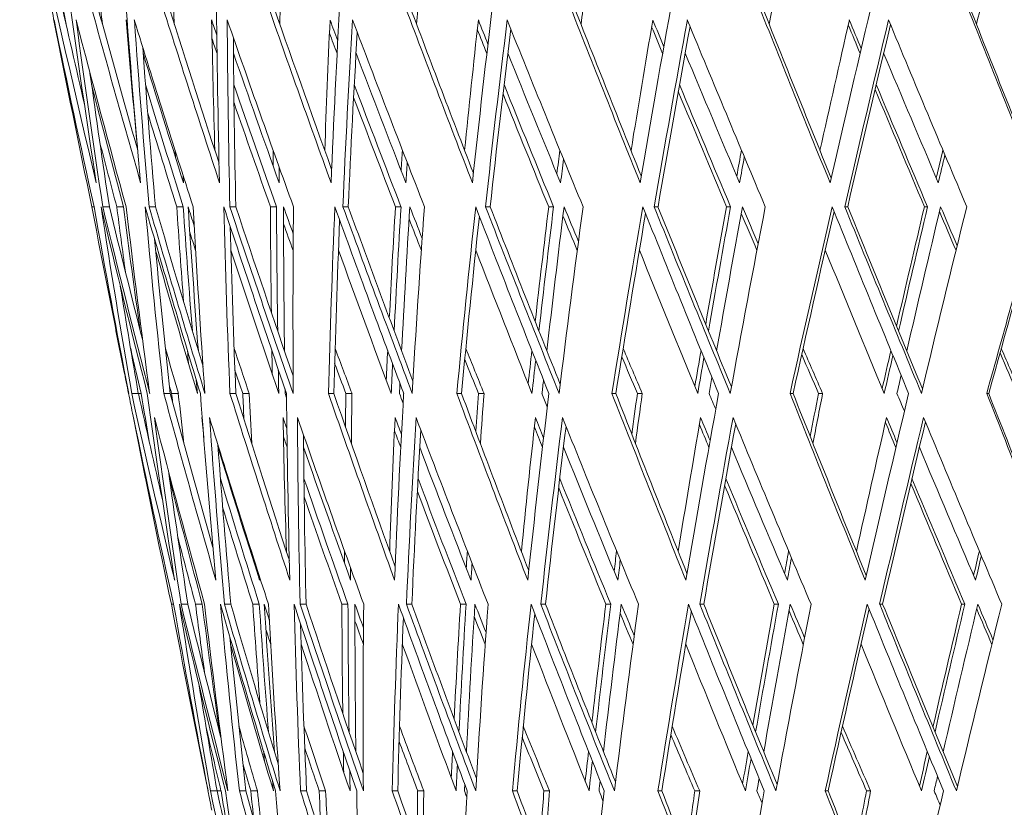
# Model space of a CAD drawing. Units: millimetres. Extents: x 16779 to 24303, y 6928 to 18315.
# Drawn here: x 22708 to 22857, y 17221 to 17339 of the extents above; entities that cross this region are included whole.
import ezdxf

# ---------------------------------------------------------------- set-up
doc = ezdxf.new("R2010")
doc.units = ezdxf.units.MM
doc.header["$PDSIZE"] = -1
doc.layers.get('0').update_dxf_attribs({"color": 1})
doc.layers.add('TIPTAP', color=6, linetype='Continuous')
doc.layers.add('TIPTAP_DIM', color=9, linetype='Continuous')
doc.styles.get("Standard").update_dxf_attribs({"font": 'arial.ttf'})
doc.dimstyles.new('0000000028386F98', dxfattribs={"dimscale": 100, "dimtxt": 1, "dimasz": 1, "dimexe": 1, "dimexo": 1, "dimgap": 1, "dimtad": 1, "dimdec": 0, "dimtxsty": 'Standard', "dimblk": 'OBLIQUE', "dimcen": 2.5, "dimdle": 1, "dimadec": 0, "dimazin": 0, "dimtfac": 1, "dimtdec": 0, "dimtmove": 0, "dimatfit": 3, "dimldrblk": 'OBLIQUE', "dimfxl": 0, "dimarcsym": 0})

# ---------------------------------------------------------------- blocks, each defined once
blk = doc.blocks.new('_Oblique')
at = {"color": 0, "linetype": 'ByBlock', "lineweight": -2}
blk.add_line((-0.5, -0.5), (0.5, 0.5), dxfattribs=at)
blk = doc.blocks.new('*D7')
at = {"layer": 'Defpoints', "color": 0}
for p in [(23195.6, 17462.06), (20738, 14464.56), (23195.6, 12773.33)]:
    blk.add_point(p, dxfattribs=at)
at = {"layer": 'TIPTAP_DIM', "color": 0, "linetype": 'ByBlock', "lineweight": -2}
for p, q in [((20738, 12873.33), (20738, 12673.33)), ((23195.6, 12873.33), (23195.6, 12673.33)), ((20638, 12773.33), (23295.6, 12773.33))]:
    blk.add_line(p, q, dxfattribs=at)
at = {"layer": 'TIPTAP_DIM', "color": 0, "lineweight": -2, "xscale": 100, "yscale": 100, "zscale": 100, "rotation": 180}
blk.add_blockref('_Oblique', (20738, 12773.33), dxfattribs=at)
at = {"layer": 'TIPTAP_DIM', "color": 0, "lineweight": -2, "xscale": 100, "yscale": 100, "zscale": 100}
blk.add_blockref('_Oblique', (23195.6, 12773.33), dxfattribs=at)
at = {"layer": 'TIPTAP_DIM', "color": 0, "insert": (21966.8, 12924.39), "char_height": 100, "attachment_point": 5}
blk.add_mtext('2458', dxfattribs=at)
blk = doc.blocks.new('*D8')
at = {"layer": 'Defpoints', "color": 0}
for p in [(22538.1, 18214.56), (24202.57, 18214.56), (20888, 14464.56)]:
    blk.add_point(p, dxfattribs=at)
at = {"layer": 'TIPTAP_DIM', "color": 0, "linetype": 'ByBlock', "lineweight": -2}
for p, q in [((24202.57, 14364.56), (24202.57, 18314.56)), ((24102.57, 18214.56), (24302.57, 18214.56)), ((24102.57, 14464.56), (24302.57, 14464.56))]:
    blk.add_line(p, q, dxfattribs=at)
at = {"layer": 'TIPTAP_DIM', "color": 0, "lineweight": -2, "xscale": 100, "yscale": 100, "zscale": 100}
for p, rotation in [((24202.57, 18214.56), 90), ((24202.57, 14464.56), 270)]:
    blk.add_blockref('_Oblique', p, dxfattribs=dict(at, rotation=rotation))
at = {"layer": 'TIPTAP_DIM', "color": 0, "insert": (24051.48, 16339.56), "char_height": 100, "attachment_point": 5, "rotation": 90}
blk.add_mtext('3750', dxfattribs=at)
blk = doc.blocks.new('KPK02_side1')
at = {"layer": 'TIPTAP', "linetype": 'Continuous', "lineweight": 15}
for p, q in [((1900.16, 2874.48), (1902.06, 2865)), ((1905.84, 2846.61), (1906.17, 2846.61)), ((1907.48, 2846.61), (1908.49, 2846.61)), ((1909.6, 2846.61), (1910.61, 2846.61)), ((1914.49, 2846.61), (1915.45, 2846.61)), ((1918.66, 2846.61), (1919.64, 2846.61)), ((1926.67, 2846.61), (1927.58, 2846.61)), ((1932.81, 2846.61), (1933.72, 2846.61)), ((1943.75, 2846.61), (1944.56, 2846.61)), ((1951.69, 2846.61), (1952.52, 2846.61)), ((1965.29, 2846.61), (1966, 2846.61)), ((1974.84, 2846.61), (1975.57, 2846.61)), ((1990.76, 2846.61), (1991.35, 2846.61)), ((2001.69, 2846.61), (2002.3, 2846.61)), ((2019.54, 2846.61), (2019.99, 2846.61)), ((2031.58, 2846.61), (2032.06, 2846.61)), ((1909.48, 2827.9), (1910.68, 2821.9)), ((1911.85, 2818.42), (1912.86, 2818.42)), ((1912.86, 2818.42), (1913.27, 2818.42)), ((1916.71, 2818.42), (1917.68, 2818.42)), ((1917.88, 2818.42), (1918.9, 2818.42)), ((1926.69, 2818.42), (1927.6, 2818.42)), ((1928.62, 2818.42), (1929.6, 2818.42)), ((1941.57, 2818.42), (1942.39, 2818.42)), ((1944.2, 2818.42), (1945.12, 2818.42)), ((1960.96, 2818.42), (1961.67, 2818.42)), ((1964.23, 2818.42), (1965.07, 2818.42)), ((1984.39, 2818.42), (1984.98, 2818.42)), ((1988.23, 2818.42), (1988.96, 2818.42)), ((2011.29, 2818.42), (2011.74, 2818.42)), ((2015.59, 2818.42), (2016.2, 2818.42)), ((2040.99, 2818.42), (2041.29, 2818.42)), ((1912.06, 2815), (1913.96, 2805.53)), ((1917.85, 2786.61), (1918.18, 2786.61)), ((1919.32, 2786.61), (1920.33, 2786.61)), ((1921.49, 2786.61), (1922.5, 2786.61)), ((1925.85, 2786.61), (1926.82, 2786.61)), ((1930.14, 2786.61), (1931.12, 2786.61)), ((1937.29, 2786.61), (1938.19, 2786.61)), ((1943.6, 2786.61), (1944.51, 2786.61)), ((1953.35, 2786.61), (1954.17, 2786.61)), ((1961.52, 2786.61), (1962.35, 2786.61)), ((1973.64, 2786.61), (1974.35, 2786.61)), ((1983.47, 2786.61), (1984.2, 2786.61)), ((1997.66, 2786.61), (1998.25, 2786.61)), ((2008.9, 2786.61), (2009.52, 2786.61)), ((2024.82, 2786.61), (2025.27, 2786.61)), ((2037.2, 2786.61), (2037.68, 2786.61)), ((1921.59, 2767.37), (1922.79, 2761.37)), ((1923.74, 2758.42), (1924.76, 2758.42)), ((1924.76, 2758.42), (1925.34, 2758.42)), ((1928.13, 2758.42), (1929.1, 2758.42)), ((1929.84, 2758.42), (1930.85, 2758.42)), ((1937.36, 2758.42), (1938.27, 2758.42)), ((1940.16, 2758.42), (1941.14, 2758.42)), ((1951.22, 2758.42), (1952.04, 2758.42)), ((1955.04, 2758.42), (1955.97, 2758.42)), ((1969.35, 2758.42), (1970.07, 2758.42)), ((1974.11, 2758.42), (1974.95, 2758.42)), ((1991.33, 2758.42), (1991.92, 2758.42)), ((1996.9, 2758.42), (1997.63, 2758.42)), ((2016.59, 2758.42), (2017.05, 2758.42)), ((2022.84, 2758.42), (2023.46, 2758.42))]:
    blk.add_line(p, q, dxfattribs=at)
for centre, major_axis, ratio, start_param, end_param in [((2127.96, 3375.12), (5.73, 893.1), 0.304046, 2.162493, 2.167813), ((2096.19, 3277.33), (-57.76, 839.19), 0.298266, 2.04551, 2.084094), ((2096.33, 3275.12), (-57.49, 835.18), 0.298266, 2.045105, 2.067513), ((2122.43, 3275.12), (-5.36, 835.35), 0.304046, 2.063681, 2.069499), ((2155.86, 3375.12), (61.46, 892.92), 0.298266, 2.181069, 2.219554), ((2070.68, 3277.33), (-107.76, 838.81), 0.283377, 2.029648, 2.068232), ((2070.94, 3275.12), (-107.24, 834.8), 0.283377, 2.029243, 2.061203), ((2148.59, 3275.12), (47, 835.23), 0.30021, 2.082522, 2.088339), ((2183.01, 3375.12), (114.66, 892.51), 0.283377, 2.196931, 2.235416), ((2046.5, 3277.33), (-153.63, 838.41), 0.260572, 2.018327, 2.056911), ((2046.88, 3275.12), (-152.89, 834.4), 0.260572, 2.017922, 2.052567), ((2174.18, 3275.12), (97.4, 834.88), 0.287097, 2.099111, 2.104929), ((2208.73, 3375.12), (163.46, 892.09), 0.260572, 2.208252, 2.246737), ((2024.27, 3277.33), (-194.16, 838.16), 0.231409, 2.012482, 2.051066), ((2024.75, 3275.12), (-193.23, 834.15), 0.231409, 2.012077, 2.048033), ((2198.56, 3275.12), (143.99, 834.48), 0.265785, 2.111463, 2.11728), ((2232.39, 3375.12), (206.59, 891.82), 0.231409, 2.214097, 2.252583), ((2004.51, 3277.33), (-228.69, 838.15), 0.197474, 2.012209, 2.050792), ((2005.09, 3275.12), (-227.59, 834.14), 0.197474, 2.011803, 2.048567), ((2221.13, 3275.12), (185.49, 834.19), 0.237785, 2.118456, 2.124273), ((2253.41, 3375.12), (243.33, 891.81), 0.197474, 2.214371, 2.252856), ((1987.73, 3277.33), (-256.89, 838.36), 0.160168, 2.016998, 2.055581), ((1988.38, 3275.12), (-255.66, 834.35), 0.160168, 2.016592, 2.053928), ((2241.33, 3275.12), (221.1, 834.13), 0.204701, 2.119838, 2.125656), ((2271.27, 3375.12), (273.34, 892.03), 0.160168, 2.209581, 2.248067), ((1974.32, 3277.33), (-278.66, 838.69), 0.120606, 2.025986, 2.06457), ((1975.04, 3275.12), (-277.33, 834.68), 0.120606, 2.025581, 2.063361), ((2258.67, 3275.12), (250.46, 834.29), 0.16798, 2.116018, 2.121836), ((2285.53, 3375.12), (296.5, 892.39), 0.120606, 2.200593, 2.239079), ((1964.63, 3277.33), (-294, 839.04), 0.079626, 2.038143, 2.076727), ((1965.4, 3275.12), (-292.6, 835.03), 0.079626, 2.037738, 2.07589), ((2272.73, 3275.12), (273.44, 834.61), 0.128801, 2.107805, 2.113622), ((2122.27, 3361.43), (-5.68, 885.58), 0.304046, 2.150606, 2.189207), ((2127.93, 3361.43), (5.68, 885.58), 0.304046, 2.154507, 2.193107), ((2094.6, 3361.43), (-60.94, 885.39), 0.298266, 2.13203, 2.17063), ((2155.6, 3361.43), (60.94, 885.39), 0.298266, 2.173083, 2.211684), ((2176.89, 3359.22), (102.78, 881.07), 0.287097, 2.186036, 2.212162), ((2073.31, 3359.22), (-102.78, 881.07), 0.287097, 2.119077, 2.119976), ((2067.68, 3361.43), (-113.69, 884.99), 0.283377, 2.116168, 2.154768), ((2182.52, 3361.43), (113.69, 884.99), 0.283377, 2.188945, 2.227546), ((2202.62, 3359.22), (151.96, 880.64), 0.265785, 2.198388, 2.22537), ((2047.58, 3359.22), (-151.96, 880.64), 0.265785, 2.106726, 2.109814), ((2208.02, 3361.43), (162.08, 884.57), 0.260572, 2.200266, 2.238867), ((2042.18, 3361.43), (-162.08, 884.57), 0.260572, 2.104847, 2.143447), ((2226.44, 3359.22), (195.75, 880.34), 0.237785, 2.20538, 2.232363), ((2023.76, 3359.22), (-195.75, 880.34), 0.237785, 2.099733, 2.103958), ((2231.48, 3361.43), (204.85, 884.31), 0.231409, 2.206112, 2.244712), ((2018.72, 3361.43), (-204.85, 884.31), 0.231409, 2.099002, 2.137602), ((2247.76, 3359.22), (233.33, 880.27), 0.204701, 2.206763, 2.233745), ((2002.44, 3359.22), (-233.33, 880.27), 0.204701, 2.09835, 2.103301), ((2252.33, 3361.43), (241.28, 884.3), 0.197474, 2.206385, 2.244986), ((1997.87, 3361.43), (-241.28, 884.3), 0.197474, 2.098728, 2.137328), ((2266.06, 3359.22), (264.32, 880.45), 0.16798, 2.202943, 2.229925), ((1984.14, 3359.22), (-264.32, 880.45), 0.16798, 2.10217, 2.107645), ((2270.04, 3361.43), (271.03, 884.51), 0.160168, 2.201596, 2.240196), ((1980.16, 3361.43), (-271.03, 884.51), 0.160168, 2.103517, 2.142118), ((2280.9, 3359.22), (288.56, 880.78), 0.128801, 2.19473, 2.221712), ((2284.18, 3361.43), (294.01, 884.87), 0.120606, 2.192607, 2.231208), ((1969.3, 3359.22), (-288.56, 880.78), 0.128801, 2.110383, 2.116273), ((1966.02, 3361.43), (-294.01, 884.87), 0.120606, 2.112506, 2.151106), ((2001.88, 3361.43), (-234.39, 884.28), 0.204701, 2.100306, 2.105207), ((2251.75, 3359.22), (240.19, 880.29), 0.197474, 2.208228, 2.245164), ((1983.49, 3361.43), (-265.52, 884.45), 0.16798, 2.103593, 2.109027), ((2269.38, 3359.22), (269.8, 880.51), 0.160168, 2.202932, 2.240374), ((2283.46, 3359.22), (292.67, 880.86), 0.120606, 2.193539, 2.231386), ((1968.6, 3361.43), (-289.88, 884.79), 0.128801, 2.111387, 2.11724), ((2047.23, 3361.43), (-152.65, 884.65), 0.265785, 2.110598, 2.113583), ((2207.65, 3359.22), (161.35, 880.56), 0.260572, 2.20386, 2.239045), ((2023.3, 3361.43), (-196.64, 884.34), 0.237785, 2.102431, 2.10659), ((2231, 3359.22), (203.92, 880.3), 0.231409, 2.208646, 2.24489), ((2073.07, 3361.43), (-103.25, 885.08), 0.287097, 2.125251, 2.125934), ((2182.26, 3359.22), (113.18, 880.98), 0.283377, 2.194506, 2.227724), ((2072.86, 3372.92), (-103.66, 888.59), 0.287097, 2.138833, 2.165761), ((2046.92, 3372.92), (-153.26, 888.16), 0.265785, 2.126482, 2.15341), ((2022.9, 3372.92), (-197.42, 887.85), 0.237785, 2.119489, 2.146417), ((2001.39, 3372.92), (-235.32, 887.79), 0.204701, 2.118106, 2.145034), ((1982.93, 3372.92), (-266.58, 887.96), 0.16798, 2.121926, 2.148854), ((1967.97, 3372.92), (-291.03, 888.3), 0.128801, 2.130139, 2.157068), ((2155.46, 3359.22), (60.67, 881.38), 0.298266, 2.184003, 2.211862), ((2100.31, 3359.22), (-49.59, 881.44), 0.30021, 2.148972, 2.174445), ((2073.31, 3359.22), (-102.78, 881.07), 0.287097, 2.132383, 2.157856), ((2047.58, 3359.22), (-151.96, 880.64), 0.265785, 2.120031, 2.145504), ((2023.76, 3359.22), (-195.75, 880.34), 0.237785, 2.113038, 2.138511), ((2002.44, 3359.22), (-233.33, 880.27), 0.204701, 2.111656, 2.137129), ((1984.14, 3359.22), (-264.32, 880.45), 0.16798, 2.115476, 2.140948), ((1968.6, 3361.43), (-289.88, 884.79), 0.128801, 2.124624, 2.148984), ((1969.3, 3359.22), (-288.56, 880.78), 0.128801, 2.123689, 2.149162), ((2023.3, 3361.43), (-196.64, 884.34), 0.237785, 2.115616, 2.138333), ((2001.88, 3361.43), (-234.39, 884.28), 0.204701, 2.11352, 2.13695), ((1983.49, 3361.43), (-265.52, 884.45), 0.16798, 2.116822, 2.14077), ((2047.23, 3361.43), (-152.65, 884.65), 0.265785, 2.123722, 2.145326), ((2073.07, 3361.43), (-103.25, 885.08), 0.287097, 2.138192, 2.157677), ((2100.19, 3361.43), (-49.82, 885.45), 0.30021, 2.160948, 2.174267), ((2174.42, 3277.33), (97.86, 838.9), 0.287097, 2.131301, 2.132771), ((2198.91, 3277.33), (144.69, 838.48), 0.265785, 2.143653, 2.146899), ((2221.59, 3277.33), (186.38, 838.2), 0.237785, 2.150645, 2.154888), ((2241.89, 3277.33), (222.16, 838.13), 0.204701, 2.152028, 2.156934), ((2259.32, 3277.33), (251.67, 838.3), 0.16798, 2.148208, 2.153609), ((2273.44, 3277.33), (274.75, 838.62), 0.128801, 2.139995, 2.145795), ((2241.33, 3275.12), (221.1, 834.13), 0.204701, 2.15367, 2.1586), ((2258.67, 3275.12), (250.46, 834.29), 0.16798, 2.149356, 2.15478), ((2272.73, 3275.12), (273.44, 834.61), 0.128801, 2.140742, 2.146567), ((2198.56, 3275.12), (143.99, 834.48), 0.265785, 2.146939, 2.150225), ((2221.13, 3275.12), (185.49, 834.19), 0.237785, 2.152948, 2.157218), ((2174.18, 3275.12), (97.4, 834.88), 0.287097, 2.136326, 2.137873), ((2122.41, 3280.66), (-5.4, 841.19), 0.304046, 2.111001, 2.150606), ((2127.79, 3280.66), (5.4, 841.19), 0.304046, 2.114901, 2.154507), ((2096.29, 3272.14), (-57.57, 836.34), 0.298266, 2.083933, 2.12355), ((2155.76, 3369.94), (61.26, 890.07), 0.298266, 2.219706, 2.259432), ((2096.13, 3280.66), (-57.89, 841.02), 0.298266, 2.092424, 2.13203), ((2096.27, 3278.45), (-57.61, 837.01), 0.298266, 2.092237, 2.120615), ((2148.76, 3280.66), (47.32, 841.08), 0.30021, 2.129841, 2.143517), ((2148.64, 3278.45), (47.1, 837.06), 0.30021, 2.129653, 2.156023), ((2154.07, 3280.66), (57.89, 841.02), 0.298266, 2.133478, 2.173083), ((2070.86, 3272.14), (-107.39, 835.96), 0.283377, 2.068071, 2.107688), ((2182.82, 3369.94), (114.29, 889.67), 0.283377, 2.235568, 2.275294), ((2070.56, 3280.66), (-108, 840.64), 0.283377, 2.076562, 2.116168), ((2070.82, 3278.45), (-107.48, 836.63), 0.283377, 2.076375, 2.110334), ((2174.52, 3280.66), (98.08, 840.72), 0.287097, 2.14643, 2.166521), ((2174.29, 3278.45), (97.61, 836.71), 0.287097, 2.146243, 2.172613), ((2073.03, 3367.73), (-103.33, 885.75), 0.287097, 2.165914, 2.169947), ((2174.01, 3269.94), (97.06, 832.04), 0.287097, 2.137711, 2.168346), ((2179.64, 3280.66), (108, 840.64), 0.283377, 2.14934, 2.188945), ((2046.77, 3272.14), (-153.1, 835.57), 0.260572, 2.05675, 2.096367), ((2208.46, 3369.94), (162.94, 889.24), 0.260572, 2.246889, 2.286615), ((2046.33, 3280.66), (-153.96, 840.24), 0.260572, 2.065241, 2.104847), ((2046.71, 3278.45), (-153.23, 836.23), 0.260572, 2.065054, 2.101071), ((2199.07, 3280.66), (145, 840.31), 0.265785, 2.158782, 2.181089), ((2198.72, 3278.45), (144.31, 836.3), 0.265785, 2.158594, 2.184965), ((2047.17, 3367.73), (-152.77, 885.31), 0.265785, 2.153562, 2.159293), ((2198.31, 3269.94), (143.5, 831.63), 0.265785, 2.150062, 2.180698), ((2203.87, 3280.66), (153.96, 840.24), 0.260572, 2.160661, 2.200266), ((2232.05, 3369.94), (205.93, 888.98), 0.231409, 2.252734, 2.292461), ((2024.61, 3272.14), (-193.5, 835.32), 0.231409, 2.050905, 2.090522), ((2024.05, 3280.66), (-194.59, 839.99), 0.231409, 2.059396, 2.099002), ((2024.53, 3278.45), (-193.66, 835.98), 0.231409, 2.059208, 2.096338), ((2221.8, 3280.66), (186.78, 840.02), 0.237785, 2.165775, 2.189248), ((2221.34, 3278.45), (185.89, 836.01), 0.237785, 2.165587, 2.191957), ((2220.8, 3269.94), (184.85, 831.34), 0.237785, 2.157055, 2.187691), ((2023.22, 3367.73), (-196.79, 885.01), 0.237785, 2.14657, 2.153267), ((2226.15, 3280.66), (194.59, 839.99), 0.231409, 2.166506, 2.206112), ((2253, 3369.94), (242.55, 888.97), 0.197474, 2.253007, 2.292734), ((2004.92, 3272.14), (-227.91, 835.31), 0.197474, 2.050631, 2.090248), ((2004.25, 3280.66), (-229.19, 839.98), 0.197474, 2.059122, 2.098728), ((2004.83, 3278.45), (-228.09, 835.97), 0.197474, 2.058935, 2.096789), ((2242.15, 3280.66), (222.65, 839.96), 0.204701, 2.167157, 2.19138), ((2241.59, 3278.45), (221.59, 835.95), 0.204701, 2.16697, 2.19334), ((2240.94, 3269.94), (220.35, 831.28), 0.204701, 2.158438, 2.189073), ((2245.95, 3280.66), (229.19, 839.98), 0.197474, 2.166779, 2.206385), ((2001.79, 3367.73), (-234.57, 884.94), 0.204701, 2.145187, 2.152535), ((2270.8, 3369.94), (272.47, 889.19), 0.160168, 2.248218, 2.287945), ((1988.19, 3272.14), (-256.02, 835.51), 0.160168, 2.055421, 2.095038), ((1987.43, 3280.66), (-257.45, 840.18), 0.160168, 2.063912, 2.103517), ((1988.08, 3278.45), (-256.22, 836.18), 0.160168, 2.063724, 2.102111), ((2259.61, 3280.66), (252.21, 840.13), 0.16798, 2.163338, 2.188104), ((2258.97, 3278.45), (251.01, 836.12), 0.16798, 2.16315, 2.18952), ((2258.22, 3269.94), (249.61, 831.45), 0.16798, 2.154618, 2.185253), ((2262.77, 3280.66), (257.45, 840.18), 0.160168, 2.16199, 2.201596), ((1983.39, 3367.73), (-265.72, 885.12), 0.16798, 2.149007, 2.156844), ((2285.02, 3369.94), (295.56, 889.54), 0.120606, 2.23923, 2.278957), ((1974.84, 3272.14), (-277.72, 835.85), 0.120606, 2.064409, 2.104026), ((1974, 3280.66), (-279.27, 840.52), 0.120606, 2.0729, 2.112506), ((1974.72, 3278.45), (-277.94, 836.51), 0.120606, 2.072712, 2.111526), ((2273.76, 3280.66), (275.35, 840.45), 0.128801, 2.155124, 2.180323), ((2273.05, 3278.45), (274.04, 836.44), 0.128801, 2.154937, 2.181307), ((2272.23, 3269.94), (272.51, 831.76), 0.128801, 2.146405, 2.17704), ((2276.2, 3280.66), (279.27, 840.52), 0.120606, 2.153002, 2.192607), ((1968.48, 3367.73), (-290.1, 885.46), 0.128801, 2.15722, 2.165455), ((2295.3, 3369.94), (311.83, 889.91), 0.079626, 2.227073, 2.2668), ((2022.76, 3369.94), (-197.68, 889.02), 0.237785, 2.148923, 2.155546), ((2252.42, 3367.73), (241.46, 884.96), 0.197474, 2.25523, 2.293138), ((2001.23, 3369.94), (-235.63, 888.95), 0.204701, 2.146874, 2.154164), ((2270.15, 3367.73), (271.24, 885.18), 0.160168, 2.249866, 2.288349), ((1982.75, 3369.94), (-266.92, 889.13), 0.16798, 2.150197, 2.157983), ((2284.3, 3367.73), (294.23, 885.53), 0.120606, 2.24043, 2.27936), ((1967.77, 3369.94), (-291.41, 889.47), 0.128801, 2.158008, 2.166197), ((2294.53, 3367.73), (310.42, 885.9), 0.079626, 2.2279, 2.267204), ((2208.08, 3367.73), (162.21, 885.23), 0.260572, 2.25125, 2.287019), ((2046.81, 3369.94), (-153.46, 889.32), 0.265785, 2.156917, 2.162539), ((2231.56, 3367.73), (205.01, 884.97), 0.231409, 2.255771, 2.292865), ((2072.79, 3369.94), (-103.8, 889.76), 0.287097, 2.171057, 2.174891), ((2182.56, 3367.73), (113.78, 885.66), 0.283377, 2.242654, 2.275698), ((2075.91, 3278.45), (-97.61, 836.71), 0.287097, 2.088446, 2.119077), ((2051.48, 3278.45), (-144.31, 836.3), 0.265785, 2.076094, 2.106726), ((2028.86, 3278.45), (-185.89, 836.01), 0.237785, 2.069101, 2.099733), ((2008.61, 3278.45), (-221.59, 835.95), 0.204701, 2.067719, 2.09835), ((1991.23, 3278.45), (-251.01, 836.12), 0.16798, 2.071539, 2.10217), ((1977.15, 3278.45), (-274.04, 836.44), 0.128801, 2.079752, 2.110383), ((2155.62, 3367.73), (60.99, 886.06), 0.298266, 2.236712, 2.259836), ((2127.94, 3367.73), (5.68, 886.24), 0.304046, 2.231509, 2.24126), ((2100.18, 3367.73), (-49.86, 886.12), 0.30021, 2.212669, 2.22242), ((2174.52, 3280.66), (98.08, 840.72), 0.287097, 2.176847, 2.179564), ((2073.03, 3367.73), (-103.33, 885.75), 0.287097, 2.196079, 2.20583), ((2199.07, 3280.66), (145, 840.31), 0.265785, 2.189199, 2.194321), ((2047.17, 3367.73), (-152.77, 885.31), 0.265785, 2.183728, 2.193479), ((2221.8, 3280.66), (186.78, 840.02), 0.237785, 2.196192, 2.202545), ((2023.22, 3367.73), (-196.79, 885.01), 0.237785, 2.176735, 2.186486), ((2242.15, 3280.66), (222.65, 839.96), 0.204701, 2.197575, 2.204706), ((2001.23, 3369.94), (-235.63, 888.95), 0.204701, 2.176783, 2.184699), ((2001.79, 3367.73), (-234.57, 884.94), 0.204701, 2.175352, 2.185103), ((2259.61, 3280.66), (252.21, 840.13), 0.16798, 2.193755, 2.201446), ((1982.75, 3369.94), (-266.92, 889.13), 0.16798, 2.180148, 2.188519), ((1983.39, 3367.73), (-265.72, 885.12), 0.16798, 2.179172, 2.188923), ((2273.76, 3280.66), (275.35, 840.45), 0.128801, 2.185541, 2.193674), ((2273.05, 3278.45), (274.04, 836.44), 0.128801, 2.186556, 2.19473), ((1967.77, 3369.94), (-291.41, 889.47), 0.128801, 2.187987, 2.196732), ((1968.48, 3367.73), (-290.1, 885.46), 0.128801, 2.187385, 2.197136), ((2046.81, 3369.94), (-153.46, 889.32), 0.265785, 2.186626, 2.193075), ((2221.34, 3278.45), (185.89, 836.01), 0.237785, 2.198966, 2.20538), ((2022.76, 3369.94), (-197.68, 889.02), 0.237785, 2.178763, 2.186082), ((2241.59, 3278.45), (221.59, 835.95), 0.204701, 2.199583, 2.206763), ((2258.97, 3278.45), (251.01, 836.12), 0.16798, 2.195208, 2.202943), ((2122.42, 3272.14), (-5.37, 836.52), 0.304046, 2.137183, 2.142126), ((2072.79, 3369.94), (-103.8, 889.76), 0.287097, 2.200456, 2.205426), ((2198.72, 3278.45), (144.31, 836.3), 0.265785, 2.193173, 2.198388), ((2272.23, 3269.94), (272.51, 831.76), 0.128801, 2.182301, 2.186209), ((2100.06, 3369.94), (-50.08, 890.13), 0.30021, 2.220362, 2.222016), ((2174.29, 3278.45), (97.61, 836.71), 0.287097, 2.183127, 2.186036), ((2220.8, 3269.94), (184.85, 831.34), 0.237785, 2.1947, 2.19686), ((2240.94, 3269.94), (220.35, 831.28), 0.204701, 2.195323, 2.198243), ((2258.22, 3269.94), (249.61, 831.45), 0.16798, 2.190952, 2.194423), ((2127.81, 3289.17), (5.43, 845.87), 0.304046, 2.16294, 2.167813), ((2097.82, 3191.37), (-54.51, 791.97), 0.298266, 2.040485, 2.08128), ((2097.96, 3189.17), (-54.23, 787.96), 0.298266, 2.040031, 2.063244), ((2122.58, 3189.17), (-5.06, 788.12), 0.304046, 2.058608, 2.069499), ((2154.23, 3289.17), (58.21, 845.7), 0.298266, 2.181516, 2.222195), ((2073.74, 3191.37), (-101.7, 791.61), 0.283377, 2.024623, 2.065418), ((2074, 3189.17), (-101.18, 787.6), 0.283377, 2.024169, 2.057883), ((2147.38, 3191.37), (44.56, 792.02), 0.30021, 2.077902, 2.079738), ((2147.26, 3189.17), (44.34, 788.01), 0.30021, 2.077448, 2.088339), ((2179.94, 3289.17), (108.6, 845.31), 0.283377, 2.197378, 2.238057), ((2050.93, 3191.37), (-144.98, 791.23), 0.260572, 2.013302, 2.054097), ((2051.3, 3189.17), (-144.25, 787.22), 0.260572, 2.012848, 2.049455), ((2171.64, 3191.37), (92.36, 791.69), 0.287097, 2.094492, 2.100024), ((2171.4, 3189.17), (91.89, 787.68), 0.287097, 2.094037, 2.104929), ((2198.31, 3269.94), (143.5, 831.63), 0.265785, 2.18889, 2.189867), ((2051.07, 3286.96), (-145.12, 840.98), 0.265785, 2.115199, 2.116159), ((2204.3, 3289.17), (154.82, 844.91), 0.260572, 2.208699, 2.249378), ((2029.94, 3191.37), (-183.24, 791), 0.231409, 2.007457, 2.048251), ((2030.42, 3189.17), (-182.31, 786.99), 0.231409, 2.007003, 2.045013), ((2194.76, 3191.37), (136.55, 791.3), 0.265785, 2.106843, 2.114029), ((2194.4, 3189.17), (135.85, 787.29), 0.265785, 2.106389, 2.11728), ((2226.71, 3289.17), (195.67, 844.66), 0.231409, 2.214544, 2.255223), ((2028.32, 3286.96), (-186.93, 840.69), 0.237785, 2.108206, 2.110331), ((2011.3, 3191.37), (-215.82, 790.99), 0.197474, 2.007184, 2.047978), ((2011.87, 3189.17), (-214.73, 786.98), 0.197474, 2.006729, 2.045602), ((2216.16, 3191.37), (175.89, 791.03), 0.237785, 2.113836, 2.121996), ((2215.7, 3189.17), (175, 787.02), 0.237785, 2.113382, 2.124273), ((2246.62, 3289.17), (230.46, 844.65), 0.197474, 2.214818, 2.255496), ((2007.96, 3286.96), (-222.82, 840.62), 0.204701, 2.106823, 2.109697), ((1995.46, 3191.37), (-242.43, 791.18), 0.160168, 2.011973, 2.052767), ((1996.11, 3189.17), (-241.21, 787.17), 0.160168, 2.011519, 2.050999), ((2235.32, 3191.37), (209.66, 790.97), 0.204701, 2.115219, 2.124049), ((2234.76, 3189.17), (208.6, 786.96), 0.204701, 2.114765, 2.125656), ((2263.54, 3289.17), (258.88, 844.86), 0.160168, 2.210029, 2.250707), ((1990.48, 3286.96), (-252.41, 840.79), 0.16798, 2.110643, 2.114061), ((1982.81, 3191.37), (-262.98, 791.5), 0.120606, 2.020961, 2.061756), ((1983.53, 3189.17), (-261.65, 787.49), 0.120606, 2.020507, 2.06046), ((2251.76, 3191.37), (237.51, 791.13), 0.16798, 2.111399, 2.120739), ((2251.12, 3189.17), (236.3, 787.12), 0.16798, 2.110945, 2.121836), ((2277.05, 3289.17), (280.82, 845.2), 0.120606, 2.20104, 2.241719), ((1976.32, 3286.96), (-275.57, 841.11), 0.128801, 2.118856, 2.122706), ((1973.66, 3191.37), (-277.46, 791.83), 0.079626, 2.033118, 2.073912), ((1974.43, 3189.17), (-276.05, 787.82), 0.079626, 2.032664, 2.073012), ((2122.42, 3275.47), (-5.38, 838.35), 0.304046, 2.150606, 2.191413), ((2127.78, 3275.47), (5.38, 838.35), 0.304046, 2.154507, 2.195313), ((2096.23, 3275.47), (-57.69, 838.17), 0.298266, 2.13203, 2.172836), ((2153.97, 3275.47), (57.69, 838.17), 0.298266, 2.173083, 2.21389), ((2174.12, 3273.27), (97.28, 833.87), 0.287097, 2.186036, 2.191756), ((2070.74, 3275.47), (-107.63, 837.79), 0.283377, 2.116168, 2.156974), ((2179.46, 3275.47), (107.63, 837.79), 0.283377, 2.188945, 2.229752), ((2198.47, 3273.27), (143.82, 833.46), 0.265785, 2.198388, 2.227692), ((2051.73, 3273.27), (-143.82, 833.46), 0.265785, 2.106726, 2.109234), ((2203.6, 3275.47), (153.44, 837.39), 0.260572, 2.200266, 2.241073), ((2046.6, 3275.47), (-153.44, 837.39), 0.260572, 2.104847, 2.145653), ((2221.01, 3273.27), (185.26, 833.17), 0.237785, 2.20538, 2.234684), ((2029.19, 3273.27), (-185.26, 833.17), 0.237785, 2.099733, 2.103444), ((2225.81, 3275.47), (193.93, 837.15), 0.231409, 2.206112, 2.246918), ((2024.39, 3275.47), (-193.93, 837.15), 0.231409, 2.099002, 2.139808), ((2241.19, 3273.27), (220.83, 833.11), 0.204701, 2.206763, 2.236067), ((2009.01, 3273.27), (-220.83, 833.11), 0.204701, 2.09835, 2.102828), ((2245.54, 3275.47), (228.41, 837.13), 0.197474, 2.206385, 2.247191), ((2004.66, 3275.47), (-228.41, 837.13), 0.197474, 2.098728, 2.139534), ((2258.51, 3273.27), (250.16, 833.28), 0.16798, 2.202943, 2.232247), ((1991.05, 3275.47), (-251.36, 837.28), 0.16798, 2.103673, 2.108665), ((2262.31, 3275.47), (256.58, 837.34), 0.160168, 2.201596, 2.242402), ((1991.69, 3273.27), (-250.16, 833.28), 0.16798, 2.10217, 2.107202), ((2261.65, 3273.27), (255.35, 833.33), 0.160168, 2.203008, 2.242601), ((1987.89, 3275.47), (-256.58, 837.34), 0.160168, 2.103517, 2.144324), ((2272.55, 3273.27), (273.1, 833.59), 0.128801, 2.19473, 2.224034), ((2275.69, 3275.47), (278.33, 837.68), 0.120606, 2.192607, 2.233414), ((2274.97, 3273.27), (276.99, 833.66), 0.120606, 2.193592, 2.233613), ((1976.94, 3275.47), (-274.42, 837.6), 0.128801, 2.111443, 2.116878), ((1977.65, 3273.27), (-273.1, 833.59), 0.128801, 2.110383, 2.115854), ((1974.51, 3275.47), (-278.33, 837.68), 0.120606, 2.112506, 2.153312), ((2203.22, 3273.27), (152.7, 833.38), 0.260572, 2.204064, 2.241272), ((2028.73, 3275.47), (-186.15, 837.18), 0.237785, 2.102583, 2.106227), ((2225.33, 3273.27), (193, 833.14), 0.231409, 2.208789, 2.247117), ((2008.45, 3275.47), (-221.89, 837.12), 0.204701, 2.100417, 2.104845), ((2244.96, 3273.27), (227.32, 833.13), 0.197474, 2.208333, 2.247391), ((2179.2, 3273.27), (107.11, 833.78), 0.283377, 2.194821, 2.229951), ((2051.38, 3275.47), (-144.51, 837.47), 0.265785, 2.110817, 2.11322), ((2075.64, 3286.96), (-98.15, 841.39), 0.287097, 2.139196, 2.168427), ((2051.07, 3286.96), (-145.12, 840.98), 0.265785, 2.126844, 2.156075), ((2028.32, 3286.96), (-186.93, 840.69), 0.237785, 2.119851, 2.149082), ((2007.96, 3286.96), (-222.82, 840.62), 0.204701, 2.118469, 2.1477), ((1990.48, 3286.96), (-252.41, 840.79), 0.16798, 2.122289, 2.15152), ((1976.32, 3286.96), (-275.57, 841.11), 0.128801, 2.130502, 2.159733), ((2153.84, 3273.27), (57.41, 834.16), 0.298266, 2.184624, 2.214089), ((2101.64, 3273.27), (-46.94, 834.22), 0.30021, 2.148972, 2.176672), ((2076.08, 3273.27), (-97.28, 833.87), 0.287097, 2.132383, 2.160082), ((2051.73, 3273.27), (-143.82, 833.46), 0.265785, 2.120031, 2.147731), ((2029.19, 3273.27), (-185.26, 833.17), 0.237785, 2.113038, 2.140738), ((2009.01, 3273.27), (-220.83, 833.11), 0.204701, 2.111656, 2.139355), ((1991.69, 3273.27), (-250.16, 833.28), 0.16798, 2.115476, 2.143175), ((1976.94, 3275.47), (-274.42, 837.6), 0.128801, 2.124676, 2.15119), ((1977.65, 3273.27), (-273.1, 833.59), 0.128801, 2.123689, 2.151389), ((2028.73, 3275.47), (-186.15, 837.18), 0.237785, 2.115762, 2.140539), ((2008.45, 3275.47), (-221.89, 837.12), 0.204701, 2.113625, 2.139156), ((1991.05, 3275.47), (-251.36, 837.28), 0.16798, 2.116897, 2.142976), ((2051.38, 3275.47), (-144.51, 837.47), 0.265785, 2.12393, 2.147532), ((2075.84, 3275.47), (-97.74, 837.88), 0.287097, 2.13852, 2.159883), ((2101.52, 3275.47), (-47.16, 838.23), 0.30021, 2.161626, 2.176473), ((2171.64, 3191.37), (92.36, 791.69), 0.287097, 2.128871, 2.129697), ((2194.76, 3191.37), (136.55, 791.3), 0.265785, 2.141222, 2.143901), ((2216.16, 3191.37), (175.89, 791.03), 0.237785, 2.148215, 2.151937), ((2235.32, 3191.37), (209.66, 790.97), 0.204701, 2.149598, 2.154016), ((2251.76, 3191.37), (237.51, 791.13), 0.16798, 2.145778, 2.150717), ((2265.09, 3191.37), (259.29, 791.43), 0.128801, 2.137564, 2.142925), ((2215.7, 3189.17), (175, 787.02), 0.237785, 2.15063, 2.154376), ((2234.76, 3189.17), (208.6, 786.96), 0.204701, 2.151319, 2.155759), ((2251.12, 3189.17), (236.3, 787.12), 0.16798, 2.146978, 2.151939), ((2264.38, 3189.17), (257.98, 787.42), 0.128801, 2.138342, 2.143725), ((2194.4, 3189.17), (135.85, 787.29), 0.265785, 2.144671, 2.147383), ((2171.4, 3189.17), (91.89, 787.68), 0.287097, 2.134137, 2.135031), ((2122.56, 3194.7), (-5.09, 793.96), 0.304046, 2.108675, 2.150606), ((2127.64, 3194.7), (5.09, 793.96), 0.304046, 2.112575, 2.154507), ((2097.92, 3186.19), (-54.32, 789.12), 0.298266, 2.081099, 2.123044), ((2154.14, 3283.99), (58.01, 842.85), 0.298266, 2.222363, 2.264439), ((2097.75, 3194.7), (-54.64, 793.8), 0.298266, 2.090098, 2.13203), ((2097.89, 3192.5), (-54.36, 789.79), 0.298266, 2.089888, 2.119935), ((2147.43, 3194.7), (44.67, 793.85), 0.30021, 2.127515, 2.142776), ((2147.32, 3192.5), (44.44, 789.84), 0.30021, 2.127305, 2.156023), ((2152.45, 3194.7), (54.64, 793.8), 0.298266, 2.131152, 2.173083), ((2073.92, 3186.19), (-101.33, 788.76), 0.283377, 2.065237, 2.107182), ((2179.76, 3283.99), (108.23, 842.47), 0.283377, 2.238226, 2.280301), ((2073.62, 3194.7), (-101.93, 793.44), 0.283377, 2.074236, 2.116168), ((2073.88, 3192.5), (-101.42, 789.43), 0.283377, 2.074026, 2.109986), ((2171.75, 3194.7), (92.57, 793.52), 0.287097, 2.144105, 2.16616), ((2171.51, 3192.5), (92.1, 789.51), 0.287097, 2.143894, 2.172613), ((2075.81, 3281.78), (-97.82, 838.54), 0.287097, 2.168597, 2.172133), ((2171.24, 3183.98), (91.56, 784.83), 0.287097, 2.134849, 2.16809), ((2176.58, 3194.7), (101.93, 793.44), 0.283377, 2.147014, 2.188945), ((2051.19, 3186.19), (-144.46, 788.39), 0.260572, 2.053916, 2.095861), ((2204.04, 3283.99), (154.3, 842.07), 0.260572, 2.249546, 2.291622), ((2050.76, 3194.7), (-145.32, 793.06), 0.260572, 2.062915, 2.104847), ((2051.13, 3192.5), (-144.58, 789.05), 0.260572, 2.062705, 2.100846), ((2194.92, 3194.7), (136.86, 793.13), 0.265785, 2.156456, 2.180859), ((2194.57, 3192.5), (136.17, 789.12), 0.265785, 2.156246, 2.184965), ((2051.32, 3281.78), (-144.63, 838.13), 0.265785, 2.156246, 2.161554), ((2194.15, 3183.98), (135.36, 784.45), 0.265785, 2.147201, 2.180442), ((2199.44, 3194.7), (145.32, 793.06), 0.260572, 2.158335, 2.200266), ((2226.37, 3283.99), (195.01, 841.82), 0.231409, 2.255392, 2.297467), ((2030.28, 3186.19), (-182.58, 788.16), 0.231409, 2.048071, 2.090016), ((2029.72, 3194.7), (-183.66, 792.83), 0.231409, 2.05707, 2.099002), ((2030.2, 3192.5), (-182.73, 788.82), 0.231409, 2.05686, 2.096179), ((2216.37, 3194.7), (176.3, 792.86), 0.237785, 2.163449, 2.189087), ((2215.91, 3192.5), (175.41, 788.85), 0.237785, 2.163239, 2.191957), ((2215.37, 3183.98), (174.37, 784.18), 0.237785, 2.154194, 2.187434), ((2028.65, 3281.78), (-186.3, 837.84), 0.237785, 2.149253, 2.155576), ((2220.48, 3194.7), (183.66, 792.83), 0.231409, 2.16418, 2.206112), ((2246.21, 3283.99), (229.69, 841.81), 0.197474, 2.255665, 2.297741), ((2011.71, 3186.19), (-215.04, 788.14), 0.197474, 2.047798, 2.089742), ((2011.03, 3194.7), (-216.32, 792.82), 0.197474, 2.056797, 2.098728), ((2011.61, 3192.5), (-215.22, 788.81), 0.197474, 2.056586, 2.096674), ((2235.57, 3194.7), (210.15, 792.8), 0.204701, 2.164832, 2.191263), ((2235.01, 3192.5), (209.08, 788.79), 0.204701, 2.164621, 2.19334), ((2234.36, 3183.98), (207.85, 784.12), 0.204701, 2.155576, 2.188817), ((2239.17, 3194.7), (216.32, 792.82), 0.197474, 2.164454, 2.206385), ((2008.36, 3281.78), (-222.07, 837.78), 0.204701, 2.14787, 2.154877), ((2263.07, 3283.99), (258.01, 842.01), 0.160168, 2.250876, 2.292951), ((2262.42, 3281.78), (256.78, 838), 0.160168, 2.252637, 2.293404), ((1995.92, 3186.19), (-241.56, 788.34), 0.160168, 2.052587, 2.094532), ((1995.16, 3194.7), (-242.99, 793.01), 0.160168, 2.061586, 2.103517), ((1995.81, 3192.5), (-241.77, 789), 0.160168, 2.061376, 2.102027), ((2252.06, 3194.7), (238.05, 792.96), 0.16798, 2.161012, 2.18802), ((2251.42, 3192.5), (236.85, 788.95), 0.16798, 2.160802, 2.18952), ((2250.67, 3183.98), (235.45, 784.28), 0.16798, 2.151756, 2.184997), ((2255.04, 3194.7), (242.99, 793.01), 0.160168, 2.159664, 2.201596), ((1990.3, 3283.99), (-252.76, 841.96), 0.16798, 2.152933, 2.160403), ((1990.94, 3281.78), (-251.56, 837.95), 0.16798, 2.15169, 2.159211), ((2276.53, 3283.99), (279.88, 842.35), 0.120606, 2.241888, 2.283963), ((2275.81, 3281.78), (278.55, 838.34), 0.120606, 2.243173, 2.284415), ((1983.32, 3186.19), (-262.04, 788.65), 0.120606, 2.061575, 2.10352), ((1982.48, 3194.7), (-263.59, 793.33), 0.120606, 2.070574, 2.112506), ((1983.2, 3192.5), (-262.26, 789.32), 0.120606, 2.070364, 2.111467), ((2265.41, 3194.7), (259.89, 793.26), 0.128801, 2.152798, 2.180265), ((2264.71, 3192.5), (258.58, 789.25), 0.128801, 2.152588, 2.181307), ((2263.88, 3183.98), (257.05, 784.58), 0.128801, 2.143543, 2.176784), ((2267.72, 3194.7), (263.59, 793.33), 0.120606, 2.150676, 2.192607), ((1976.12, 3283.99), (-275.95, 842.28), 0.128801, 2.160723, 2.168616), ((1976.82, 3281.78), (-274.64, 838.27), 0.128801, 2.159903, 2.167844), ((2050.97, 3283.99), (-145.32, 842.14), 0.265785, 2.159761, 2.164958), ((2225.89, 3281.78), (194.08, 837.81), 0.231409, 2.258634, 2.29792), ((2028.19, 3283.99), (-187.19, 841.85), 0.237785, 2.151719, 2.157966), ((2245.64, 3281.78), (228.59, 837.8), 0.197474, 2.258038, 2.298193), ((2007.8, 3283.99), (-223.13, 841.79), 0.204701, 2.149636, 2.156583), ((2075.57, 3283.99), (-98.29, 842.55), 0.287097, 2.173976, 2.17731), ((2203.66, 3281.78), (153.56, 838.06), 0.260572, 2.254207, 2.292074), ((2179.5, 3281.78), (107.71, 838.46), 0.283377, 2.245828, 2.280753), ((2078.69, 3192.5), (-92.1, 789.51), 0.287097, 2.085856, 2.119077), ((2055.63, 3192.5), (-136.17, 789.12), 0.265785, 2.073505, 2.106726), ((2034.29, 3192.5), (-175.41, 788.85), 0.237785, 2.066512, 2.099733), ((2015.19, 3192.5), (-209.08, 788.79), 0.204701, 2.065129, 2.09835), ((1998.78, 3192.5), (-236.85, 788.95), 0.16798, 2.068949, 2.10217), ((1985.49, 3192.5), (-258.58, 789.25), 0.128801, 2.077162, 2.110383), ((2154, 3281.78), (57.74, 838.84), 0.298266, 2.240923, 2.264891), ((2127.78, 3281.78), (5.38, 839.01), 0.304046, 2.231509, 2.246315), ((2101.5, 3281.78), (-47.2, 838.89), 0.30021, 2.212669, 2.227474), ((2075.81, 3281.78), (-97.82, 838.54), 0.287097, 2.196079, 2.210885), ((2051.32, 3281.78), (-144.63, 838.13), 0.265785, 2.183728, 2.198533), ((2028.65, 3281.78), (-186.3, 837.84), 0.237785, 2.176735, 2.191541), ((2008.36, 3281.78), (-222.07, 837.78), 0.204701, 2.175352, 2.190158), ((1990.94, 3281.78), (-251.56, 837.95), 0.16798, 2.179172, 2.193978), ((2028.19, 3283.99), (-187.19, 841.85), 0.237785, 2.178877, 2.191088), ((2007.8, 3283.99), (-223.13, 841.79), 0.204701, 2.176863, 2.189705), ((1990.3, 3283.99), (-252.76, 841.96), 0.16798, 2.180203, 2.193525), ((2075.57, 3283.99), (-98.29, 842.55), 0.287097, 2.200702, 2.210433), ((2050.97, 3283.99), (-145.32, 842.14), 0.265785, 2.186789, 2.198081), ((2171.75, 3194.7), (92.57, 793.52), 0.287097, 2.1771, 2.179179), ((2194.92, 3194.7), (136.86, 793.13), 0.265785, 2.189451, 2.19408), ((2216.37, 3194.7), (176.3, 792.86), 0.237785, 2.196444, 2.202377), ((2235.57, 3194.7), (210.15, 792.8), 0.204701, 2.197827, 2.204584), ((2252.06, 3194.7), (238.05, 792.96), 0.16798, 2.194007, 2.201357), ((2251.42, 3192.5), (236.85, 788.95), 0.16798, 2.195549, 2.202943), ((2265.41, 3194.7), (259.89, 793.26), 0.128801, 2.185793, 2.193611), ((2264.71, 3192.5), (258.58, 789.25), 0.128801, 2.18687, 2.19473), ((2101.39, 3283.99), (-47.43, 842.91), 0.30021, 2.220795, 2.227022), ((2194.57, 3192.5), (136.17, 789.12), 0.265785, 2.193668, 2.198388), ((2215.91, 3192.5), (175.41, 788.85), 0.237785, 2.199387, 2.20538), ((2235.01, 3192.5), (209.08, 788.79), 0.204701, 2.199957, 2.206763), ((2122.58, 3186.19), (-5.06, 789.29), 0.304046, 2.137183, 2.141621), ((2250.67, 3183.98), (235.45, 784.28), 0.16798, 2.191038, 2.193912), ((2263.88, 3183.98), (257.05, 784.58), 0.128801, 2.182361, 2.185698), ((2171.51, 3192.5), (92.1, 789.51), 0.287097, 2.183764, 2.186036), ((2215.37, 3183.98), (174.37, 784.18), 0.237785, 2.194865, 2.196349), ((2234.36, 3183.98), (207.85, 784.12), 0.204701, 2.195443, 2.197732), ((2127.65, 3203.22), (5.12, 798.64), 0.304046, 2.16344, 2.167813), ((2099.44, 3105.42), (-51.26, 744.75), 0.298266, 2.034839, 2.078114), ((2099.58, 3103.21), (-50.98, 740.73), 0.298266, 2.034327, 2.058346), ((2122.73, 3103.21), (-4.75, 740.89), 0.304046, 2.052903, 2.069499), ((2152.61, 3203.22), (54.96, 798.48), 0.298266, 2.182016, 2.225153), ((2076.8, 3105.42), (-95.63, 744.41), 0.283377, 2.018977, 2.062252), ((2077.06, 3103.21), (-95.12, 740.4), 0.283377, 2.018465, 2.054133), ((2146.05, 3105.42), (41.91, 744.8), 0.30021, 2.072256, 2.079194), ((2145.94, 3103.21), (41.68, 740.79), 0.30021, 2.071744, 2.088339), ((2176.88, 3203.22), (102.53, 798.11), 0.283377, 2.197878, 2.241015), ((2055.35, 3105.42), (-136.34, 744.06), 0.260572, 2.007656, 2.050931), ((2055.73, 3103.21), (-135.6, 740.05), 0.260572, 2.007144, 2.045948), ((2168.87, 3105.42), (86.85, 744.49), 0.287097, 2.088845, 2.099713), ((2168.63, 3103.21), (86.38, 740.48), 0.287097, 2.088333, 2.104929), ((2199.88, 3203.22), (146.17, 797.73), 0.260572, 2.209199, 2.252336), ((2035.61, 3105.42), (-172.31, 743.84), 0.231409, 2.001811, 2.045086), ((2036.1, 3103.21), (-171.38, 739.83), 0.231409, 2.001299, 2.041613), ((2190.6, 3105.42), (128.4, 744.12), 0.265785, 2.101197, 2.113823), ((2190.25, 3103.21), (127.71, 740.11), 0.265785, 2.100685, 2.11728), ((2221.04, 3203.22), (184.74, 797.5), 0.231409, 2.215045, 2.258181), ((2033.75, 3201.01), (-176.44, 793.52), 0.237785, 2.108711, 2.110171), ((2018.08, 3105.42), (-202.95, 743.83), 0.197474, 2.001537, 2.044812), ((2018.66, 3103.21), (-201.86, 739.82), 0.197474, 2.001025, 2.042263), ((2210.73, 3105.42), (165.4, 743.87), 0.237785, 2.10819, 2.121852), ((2210.27, 3103.21), (164.51, 739.86), 0.237785, 2.107678, 2.124273), ((2239.84, 3203.22), (217.59, 797.49), 0.197474, 2.215318, 2.258455), ((2014.53, 3201.01), (-210.32, 793.46), 0.204701, 2.107328, 2.109581), ((2003.19, 3105.42), (-227.98, 744.01), 0.160168, 2.006327, 2.049602), ((2003.84, 3103.21), (-226.75, 740), 0.160168, 2.005815, 2.047703), ((2228.75, 3105.42), (197.16, 743.81), 0.204701, 2.109573, 2.123947), ((2228.19, 3103.21), (196.1, 739.8), 0.204701, 2.10906, 2.125656), ((2255.81, 3203.22), (244.43, 797.68), 0.160168, 2.210529, 2.253666), ((1998.04, 3201.01), (-238.25, 793.62), 0.16798, 2.111148, 2.113977), ((1991.29, 3105.42), (-247.3, 744.31), 0.120606, 2.015315, 2.05859), ((1992.01, 3103.21), (-245.97, 740.3), 0.120606, 2.014803, 2.057195), ((2244.21, 3105.42), (223.34, 743.96), 0.16798, 2.105753, 2.12067), ((2243.57, 3103.21), (222.14, 739.95), 0.16798, 2.10524, 2.121836), ((2268.56, 3203.22), (265.14, 798), 0.120606, 2.20154, 2.244677), ((1984.67, 3201.01), (-260.11, 793.92), 0.128801, 2.119362, 2.122648)]:
    blk.add_ellipse(centre, major_axis=major_axis, ratio=ratio, start_param=start_param, end_param=end_param, dxfattribs=at)

msp = doc.modelspace()

# ---------------------------------------------------------------- block references
at = {"layer": 'TIPTAP_DIM'}
msp.add_blockref('KPK02_side1', (20813, 14464.56), dxfattribs=at)

# ---------------------------------------------------------------- dimensions: what is measured, and where the dimension line sits
dim = msp.add_linear_dim(base=(24202.57, 18214.56), p1=(20888, 14464.56), p2=(22538.1, 18214.56), angle=90, dimstyle='0000000028386F98', dxfattribs=at)
dim.commit()
dim.dimension.update_dxf_attribs({"geometry": '*D8', "text_midpoint": (24051.48, 16339.56)})
dim = msp.add_linear_dim(base=(23195.6, 12773.33), p1=(20738, 14464.56), p2=(23195.6, 17462.06), dimstyle='0000000028386F98', dxfattribs=at)
dim.commit()
dim.dimension.update_dxf_attribs({"geometry": '*D7', "text_midpoint": (21966.8, 12924.39)})

doc.saveas('drawing.dxf')
